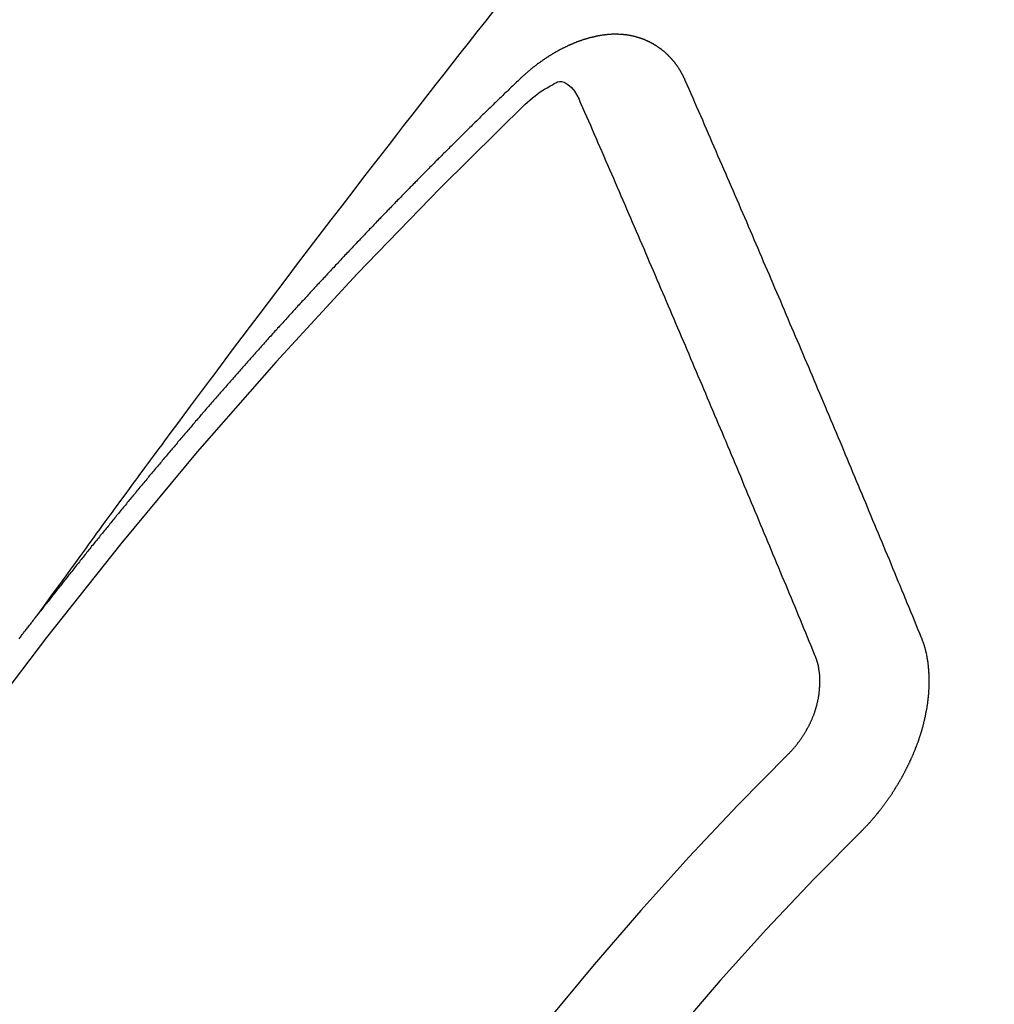
# Model space of a CAD drawing. Extents: x 163 to 26285, y 210 to 8610.
# Drawn here: x 16393 to 16399, y 6786 to 6793 of the extents above; entities that cross this region are included whole.
import ezdxf

# ---------------------------------------------------------------- set-up
doc = ezdxf.new("R2010")
doc.units = 0
doc.header["$LTSCALE"] = 50
doc.header["$MEASUREMENT"] = 0
doc.linetypes.add('CENTER2', pattern=[1.125, 0.75, -0.125, 0.125, -0.125])
doc.linetypes.add('HIDDEN', pattern=[0.375, 0.25, -0.125])
doc.layers.add('150-機器', color=8, linetype='CONTINUOUS')

msp = doc.modelspace()

# ---------------------------------------------------------------- linework, layer by layer
at = {"layer": '150-機器', "color": 13, "linetype": 'CENTER2'}
msp.add_line((16174.2012, 6940.134), (16418.2192, 6769.2708), dxfattribs=at)
at = {"layer": '150-機器', "color": 13, "linetype": 'HIDDEN'}
for points in [[(16393.1218, 6788.7914), (16393.1675, 6788.8541), (16393.2132, 6788.9167), (16393.2589, 6788.9794), (16393.3046, 6789.042), (16393.3358, 6789.0847), (16393.3669, 6789.1275), (16393.3981, 6789.1702), (16393.4292, 6789.2129), (16393.447, 6789.2376), (16393.4649, 6789.2622), (16393.4827, 6789.2868), (16393.5006, 6789.3115), (16393.5183, 6789.3359), (16393.536, 6789.3604), (16393.5537, 6789.3848), (16393.5714, 6789.4092), (16393.5848, 6789.4275), (16393.5983, 6789.4458), (16393.6117, 6789.4641), (16393.6251, 6789.4824), (16393.6521, 6789.5192), (16393.6791, 6789.556), (16393.7061, 6789.5928), (16393.7331, 6789.6296), (16393.7465, 6789.6479), (16393.7599, 6789.6662), (16393.7733, 6789.6845), (16393.7868, 6789.7028), (16393.8046, 6789.7271), (16393.8225, 6789.7514), (16393.8405, 6789.7757), (16393.8584, 6789.7999), (16393.8767, 6789.8243), (16393.895, 6789.8487), (16393.9132, 6789.873), (16393.9315, 6789.8973), (16393.9721, 6789.952), (16394.0125, 6790.0068), (16394.0529, 6790.0617), (16394.0934, 6790.1164), (16394.1251, 6790.1587), (16394.1569, 6790.201), (16394.1887, 6790.2432), (16394.2204, 6790.2856), (16394.2436, 6790.3168), (16394.2667, 6790.3481), (16394.2898, 6790.3794), (16394.313, 6790.4106), (16394.3666, 6790.4824), (16394.4206, 6790.5539), (16394.4747, 6790.6252), (16394.5289, 6790.6966), (16394.5883, 6790.7749), (16394.6477, 6790.8533), (16394.7071, 6790.9316), (16394.7665, 6791.0099), (16394.8214, 6791.0819), (16394.8764, 6791.154), (16394.9314, 6791.2259), (16394.9864, 6791.2979), (16395.0553, 6791.3879), (16395.1242, 6791.4778), (16395.1933, 6791.5676), (16395.2625, 6791.6573), (16395.3087, 6791.7169), (16395.3549, 6791.7765), (16395.4012, 6791.836), (16395.4475, 6791.8955), (16395.4984, 6791.9609), (16395.5494, 6792.0263), (16395.6003, 6792.0917), (16395.6513, 6792.157), (16395.7024, 6792.2223), (16395.7535, 6792.2876), (16395.8047, 6792.3528), (16395.856, 6792.418), (16395.9118, 6792.4887), (16395.9677, 6792.5595), (16396.0237, 6792.6302)], [(16397.231, 6792.182), (16397.2299, 6792.184), (16397.2288, 6792.186), (16397.2278, 6792.1879), (16397.2273, 6792.1907), (16397.2254, 6792.1932), (16397.2243, 6792.1952), (16397.2233, 6792.1972), (16397.2222, 6792.1991), (16397.2217, 6792.2019), (16397.2207, 6792.2039), (16397.2196, 6792.2058), (16397.2177, 6792.2083), (16397.2167, 6792.2103), (16397.2156, 6792.2123), (16397.2151, 6792.215), (16397.2141, 6792.217), (16397.213, 6792.219), (16397.2111, 6792.2215), (16397.2101, 6792.2235), (16397.209, 6792.2254), (16397.2079, 6792.2274), (16397.2069, 6792.2293), (16397.2058, 6792.2313), (16397.2039, 6792.2338), (16397.2034, 6792.2366), (16397.2024, 6792.2386), (16397.2013, 6792.2405), (16397.2002, 6792.2425), (16397.1984, 6792.245), (16397.1973, 6792.247), (16397.1962, 6792.249), (16397.1952, 6792.2509), (16397.1936, 6792.2521), (16397.1925, 6792.254), (16397.1906, 6792.2566), (16397.1895, 6792.2585), (16397.1885, 6792.2605), (16397.1874, 6792.2624), (16397.1855, 6792.265), (16397.1845, 6792.2669), (16397.1828, 6792.2681), (16397.1818, 6792.27), (16397.1807, 6792.272), (16397.1788, 6792.2745), (16397.1778, 6792.2765), (16397.1762, 6792.2776), (16397.1751, 6792.2796), (16397.174, 6792.2816), (16397.1721, 6792.2841), (16397.1705, 6792.2852), (16397.1695, 6792.2872), (16397.1684, 6792.2892), (16397.1665, 6792.2917), (16397.1649, 6792.2928), (16397.1638, 6792.2948), (16397.1628, 6792.2968), (16397.1603, 6792.2985), (16397.1592, 6792.3004), (16397.1576, 6792.3016), (16397.1565, 6792.3035), (16397.1547, 6792.3061), (16397.153, 6792.3072), (16397.152, 6792.3092), (16397.1503, 6792.3103), (16397.1485, 6792.3129), (16397.1474, 6792.3148), (16397.1458, 6792.316), (16397.1447, 6792.3179), (16397.1422, 6792.3196), (16397.1412, 6792.3216), (16397.1396, 6792.3227), (16397.1385, 6792.3247), (16397.136, 6792.3264), (16397.135, 6792.3284), (16397.1333, 6792.3295), (16397.1317, 6792.3307), (16397.1298, 6792.3332), (16397.1282, 6792.3344), (16397.1271, 6792.3363), (16397.1255, 6792.3375), (16397.1236, 6792.34), (16397.122, 6792.3411), (16397.1204, 6792.3423), (16397.1193, 6792.3442), (16397.1168, 6792.346), (16397.1152, 6792.3471), (16397.1141, 6792.3491), (16397.1125, 6792.3502), (16397.1101, 6792.3519), (16397.109, 6792.3539), (16397.1074, 6792.355), (16397.1057, 6792.3562), (16397.1033, 6792.3579), (16397.1022, 6792.3598), (16397.1006, 6792.361), (16397.099, 6792.3621), (16397.0965, 6792.3639), (16397.0954, 6792.3658), (16397.0938, 6792.367), (16397.0922, 6792.3681), (16397.0897, 6792.3698), (16397.0881, 6792.371), (16397.0865, 6792.3721), (16397.0854, 6792.3741), (16397.0829, 6792.3758), (16397.0813, 6792.3769), (16397.0797, 6792.3781), (16397.078, 6792.3792), (16397.0756, 6792.3809), (16397.074, 6792.3821), (16397.0723, 6792.3832), (16397.0699, 6792.3849), (16397.0682, 6792.3861), (16397.0666, 6792.3872), (16397.065, 6792.3884), (16397.0625, 6792.3901), (16397.0609, 6792.3912), (16397.0592, 6792.3924), (16397.0576, 6792.3935), (16397.0552, 6792.3952), (16397.0535, 6792.3964), (16397.0519, 6792.3975), (16397.0503, 6792.3987), (16397.0478, 6792.4004), (16397.0462, 6792.4015), (16397.0445, 6792.4027), (16397.0429, 6792.4038), (16397.0399, 6792.4047), (16397.0382, 6792.4059), (16397.0366, 6792.407), (16397.035, 6792.4081), (16397.0325, 6792.4099), (16397.0309, 6792.411), (16397.0287, 6792.4113), (16397.0271, 6792.4125), (16397.0246, 6792.4142), (16397.023, 6792.4153), (16397.0213, 6792.4165), (16397.0191, 6792.4168), (16397.0167, 6792.4185), (16397.015, 6792.4197), (16397.0134, 6792.4208), (16397.0112, 6792.4211), (16397.0088, 6792.4229), (16397.0071, 6792.424), (16397.0049, 6792.4243), (16397.0033, 6792.4255), (16397.0008, 6792.4272), (16396.9986, 6792.4275), (16396.997, 6792.4287), (16396.9948, 6792.429), (16396.9923, 6792.4307), (16396.9907, 6792.4318), (16396.9885, 6792.4322), (16396.9869, 6792.4333), (16396.9847, 6792.4336), (16396.9822, 6792.4354), (16396.98, 6792.4357), (16396.9784, 6792.4368), (16396.9767, 6792.438), (16396.9737, 6792.4389), (16396.9721, 6792.44), (16396.9699, 6792.4403), (16396.9682, 6792.4415), (16396.966, 6792.4418), (16396.963, 6792.4427), (16396.9614, 6792.4439), (16396.9592, 6792.4442), (16396.9575, 6792.4453), (16396.9545, 6792.4462), (16396.9529, 6792.4474), (16396.9507, 6792.4477), (16396.9485, 6792.448), (16396.9468, 6792.4492), (16396.9438, 6792.4501), (16396.9416, 6792.4504), (16396.94, 6792.4515), (16396.9378, 6792.4519), (16396.9355, 6792.4522), (16396.9331, 6792.4539), (16396.9309, 6792.4542), (16396.9287, 6792.4546), (16396.9265, 6792.4549), (16396.9248, 6792.456), (16396.9226, 6792.4564), (16396.9196, 6792.4573), (16396.9174, 6792.4576), (16396.9158, 6792.4587), (16396.9136, 6792.4591), (16396.9114, 6792.4594), (16396.9083, 6792.4603), (16396.9061, 6792.4606), (16396.9039, 6792.4609), (16396.9023, 6792.4621), (16396.9001, 6792.4624), (16396.8979, 6792.4627), (16396.8949, 6792.4636), (16396.8927, 6792.464), (16396.8905, 6792.4643), (16396.8882, 6792.4646), (16396.886, 6792.465), (16396.8838, 6792.4653), (16396.8816, 6792.4656), (16396.8786, 6792.4665), (16396.8764, 6792.4668), (16396.8742, 6792.4672), (16396.872, 6792.4675), (16396.8698, 6792.4678), (16396.8676, 6792.4681), (16396.8654, 6792.4685), (16396.8632, 6792.4688), (16396.8601, 6792.4697), (16396.8579, 6792.47), (16396.8557, 6792.4703), (16396.8535, 6792.4707), (16396.8513, 6792.471), (16396.8491, 6792.4713), (16396.8463, 6792.4708), (16396.8441, 6792.4712), (16396.8419, 6792.4715), (16396.8397, 6792.4718), (16396.8367, 6792.4727), (16396.8345, 6792.473), (16396.8317, 6792.4726), (16396.8295, 6792.4729), (16396.8273, 6792.4732), (16396.8251, 6792.4735), (16396.8223, 6792.4731), (16396.8201, 6792.4734), (16396.8179, 6792.4737), (16396.8157, 6792.474), (16396.8129, 6792.4735), (16396.8107, 6792.4739), (16396.8085, 6792.4742), (16396.8057, 6792.4737), (16396.8035, 6792.474), (16396.8013, 6792.4744), (16396.7977, 6792.4744), (16396.7955, 6792.4748), (16396.7927, 6792.4743), (16396.7905, 6792.4746), (16396.7883, 6792.4749), (16396.7855, 6792.4744), (16396.7833, 6792.4748), (16396.7806, 6792.4743), (16396.7783, 6792.4746), (16396.7756, 6792.4741), (16396.7734, 6792.4744), (16396.7706, 6792.474), (16396.7684, 6792.4743), (16396.7656, 6792.4738), (16396.7634, 6792.4741), (16396.7606, 6792.4736), (16396.7584, 6792.474), (16396.7565, 6792.4729), (16396.7542, 6792.4732), (16396.7515, 6792.4727), (16396.7493, 6792.4731), (16396.7465, 6792.4726), (16396.7437, 6792.4721), (16396.7415, 6792.4724), (16396.7387, 6792.4719), (16396.7359, 6792.4714), (16396.7337, 6792.4718), (16396.731, 6792.4713), (16396.7282, 6792.4708), (16396.726, 6792.4711), (16396.7232, 6792.4706), (16396.7204, 6792.4701), (16396.7182, 6792.4705), (16396.7163, 6792.4694), (16396.7135, 6792.4689), (16396.7107, 6792.4684), (16396.7085, 6792.4687), (16396.7057, 6792.4682), (16396.7029, 6792.4678), (16396.7002, 6792.4673), (16396.698, 6792.4676), (16396.696, 6792.4665), (16396.6932, 6792.466), (16396.6904, 6792.4656), (16396.6877, 6792.4651), (16396.6849, 6792.4646), (16396.6827, 6792.4649), (16396.6799, 6792.4644), (16396.6779, 6792.4633), (16396.6752, 6792.4629), (16396.6724, 6792.4624), (16396.6696, 6792.4619), (16396.6668, 6792.4614), (16396.664, 6792.4609), (16396.6621, 6792.4598), (16396.6593, 6792.4593), (16396.6565, 6792.4589), (16396.6537, 6792.4584), (16396.651, 6792.4579), (16396.649, 6792.4568), (16396.6462, 6792.4563), (16396.6435, 6792.4558), (16396.6407, 6792.4553), (16396.6387, 6792.4543), (16396.6359, 6792.4538), (16396.6332, 6792.4533), (16396.6304, 6792.4528), (16396.6284, 6792.4518), (16396.6256, 6792.4513), (16396.6229, 6792.4508), (16396.6201, 6792.4503), (16396.6181, 6792.4492), (16396.6153, 6792.4487), (16396.6126, 6792.4482), (16396.6106, 6792.4472), (16396.6073, 6792.4459), (16396.6045, 6792.4454), (16396.6017, 6792.4449), (16396.5997, 6792.4438), (16396.597, 6792.4433), (16396.5942, 6792.4429), (16396.5916, 6792.441), (16396.5889, 6792.4405), (16396.5861, 6792.44), (16396.5841, 6792.4389), (16396.5814, 6792.4384), (16396.578, 6792.4371), (16396.576, 6792.4361), (16396.5733, 6792.4356), (16396.5705, 6792.4351), (16396.568, 6792.4332), (16396.5652, 6792.4327), (16396.5632, 6792.4317), (16396.5604, 6792.4312), (16396.5571, 6792.4299), (16396.5551, 6792.4288), (16396.5523, 6792.4283), (16396.5498, 6792.4264), (16396.547, 6792.4259), (16396.5443, 6792.4255), (16396.5417, 6792.4236), (16396.5389, 6792.4231), (16396.537, 6792.422), (16396.5336, 6792.4207), (16396.5317, 6792.4197), (16396.5289, 6792.4192), (16396.5255, 6792.4179), (16396.5236, 6792.4168), (16396.5202, 6792.4155), (16396.5183, 6792.4144), (16396.5155, 6792.4139), (16396.513, 6792.4121), (16396.5102, 6792.4116), (16396.5076, 6792.4097), (16396.5049, 6792.4092), (16396.5023, 6792.4073), (16396.4996, 6792.4068), (16396.497, 6792.405), (16396.4942, 6792.4045), (16396.4917, 6792.4026), (16396.4889, 6792.4021), (16396.4864, 6792.4002), (16396.4844, 6792.3992), (16396.4811, 6792.3978), (16396.4791, 6792.3968), (16396.4758, 6792.3955), (16396.4738, 6792.3944), (16396.4705, 6792.3931), (16396.4685, 6792.392), (16396.4652, 6792.3907), (16396.4626, 6792.3889), (16396.4607, 6792.3878), (16396.4573, 6792.3865), (16396.4554, 6792.3854), (16396.452, 6792.3841), (16396.45, 6792.3831), (16396.4475, 6792.3812), (16396.4442, 6792.3799), (16396.4422, 6792.3788), (16396.4397, 6792.3769), (16396.4363, 6792.3756), (16396.4344, 6792.3746), (16396.4318, 6792.3727), (16396.4285, 6792.3714), (16396.4265, 6792.3703), (16396.424, 6792.3684), (16396.4206, 6792.3671), (16396.4187, 6792.3661), (16396.4161, 6792.3642), (16396.4128, 6792.3629), (16396.4108, 6792.3618), (16396.4083, 6792.3599), (16396.4058, 6792.3581), (16396.4024, 6792.3568), (16396.4004, 6792.3557), (16396.3979, 6792.3538), (16396.3946, 6792.3525), (16396.392, 6792.3506), (16396.3901, 6792.3496), (16396.3875, 6792.3477), (16396.385, 6792.3458), (16396.3816, 6792.3445), (16396.3791, 6792.3426), (16396.3772, 6792.3416), (16396.3746, 6792.3397), (16396.3713, 6792.3384), (16396.3687, 6792.3365), (16396.3662, 6792.3346), (16396.3642, 6792.3336), (16396.3617, 6792.3317), (16396.3592, 6792.3298), (16396.3558, 6792.3285), (16396.3533, 6792.3266), (16396.3508, 6792.3247), (16396.3482, 6792.3229), (16396.3463, 6792.3218), (16396.3437, 6792.3199), (16396.3412, 6792.318), (16396.3378, 6792.3167), (16396.3353, 6792.3149), (16396.3328, 6792.313), (16396.3302, 6792.3111), (16396.3277, 6792.3092), (16396.3252, 6792.3073), (16396.3227, 6792.3055), (16396.3207, 6792.3044), (16396.3182, 6792.3025), (16396.3156, 6792.3006), (16396.3131, 6792.2988), (16396.3106, 6792.2969), (16396.308, 6792.295), (16396.3055, 6792.2931), (16396.303, 6792.2912), (16396.3004, 6792.2894), (16396.2971, 6792.2881), (16396.2945, 6792.2862), (16396.292, 6792.2843), (16396.2903, 6792.2818), (16396.2878, 6792.28), (16396.2852, 6792.2781), (16396.2827, 6792.2762), (16396.2802, 6792.2743), (16396.2776, 6792.2725), (16396.2751, 6792.2706), (16396.2726, 6792.2687), (16396.27, 6792.2668), (16396.2675, 6792.2649), (16396.265, 6792.2631), (16396.2619, 6792.2604), (16396.2593, 6792.2585), (16396.2568, 6792.2566), (16396.2551, 6792.2542), (16396.2525, 6792.2523), (16396.25, 6792.2504), (16396.2475, 6792.2485), (16396.2449, 6792.2466), (16396.2424, 6792.2448), (16396.2407, 6792.2423), (16396.2376, 6792.2396), (16396.2351, 6792.2377), (16396.2325, 6792.2359), (16396.23, 6792.234), (16396.2283, 6792.2315), (16396.2257, 6792.2296), (16396.2232, 6792.2278), (16396.2201, 6792.2251), (16396.2184, 6792.2226), (16396.2158, 6792.2207), (16396.2133, 6792.2189), (16396.2108, 6792.217), (16396.2091, 6792.2145), (16396.206, 6792.2118), (16396.2034, 6792.21), (16396.2009, 6792.2081), (16396.1992, 6792.2056), (16396.1966, 6792.2038), (16396.1935, 6792.2011), (16396.191, 6792.1992), (16396.1893, 6792.1967), (16396.1868, 6792.1948), (16396.1842, 6792.193), (16396.1825, 6792.1905)], [(16396.1825, 6792.1905), (16396.1752, 6792.1835), (16396.1684, 6792.1773), (16396.1616, 6792.1711), (16396.1548, 6792.1649), (16396.1488, 6792.1581), (16396.1415, 6792.1511), (16396.1347, 6792.1448), (16396.1279, 6792.1386), (16396.1211, 6792.1324), (16396.1144, 6792.1262), (16396.1078, 6792.1186), (16396.101, 6792.1124), (16396.0943, 6792.1062), (16396.0875, 6792.1), (16396.0807, 6792.0938), (16396.0742, 6792.0862), (16396.0674, 6792.08), (16396.0606, 6792.0738), (16396.0538, 6792.0676), (16396.0464, 6792.0605), (16396.0405, 6792.0538), (16396.0337, 6792.0476), (16396.0269, 6792.0413), (16396.0201, 6792.0351), (16396.0136, 6792.0275), (16396.0068, 6792.0213), (16396, 6792.0151), (16395.9933, 6792.0089), (16395.9859, 6792.0019), (16395.9799, 6791.9951), (16395.9731, 6791.9889), (16395.9664, 6791.9827), (16395.9596, 6791.9765), (16395.953, 6791.9689), (16395.9463, 6791.9627), (16395.9395, 6791.9565), (16395.9327, 6791.9503), (16395.9262, 6791.9427), (16395.9194, 6791.9364), (16395.9126, 6791.9302), (16395.9066, 6791.9235), (16395.8993, 6791.9164), (16395.8925, 6791.9102), (16395.8857, 6791.904), (16395.8797, 6791.8972), (16395.8724, 6791.8902), (16395.8656, 6791.884), (16395.8596, 6791.8772), (16395.8523, 6791.8702), (16395.8455, 6791.864), (16395.8387, 6791.8578), (16395.8328, 6791.851), (16395.8254, 6791.844), (16395.8186, 6791.8378), (16395.8127, 6791.831), (16395.8059, 6791.8248), (16395.7985, 6791.8177), (16395.7926, 6791.811), (16395.7858, 6791.8048), (16395.7784, 6791.7977), (16395.7724, 6791.7909), (16395.7657, 6791.7847), (16395.7589, 6791.7785), (16395.7523, 6791.7709), (16395.7456, 6791.7647), (16395.7388, 6791.7585), (16395.7322, 6791.7509), (16395.7255, 6791.7447), (16395.7187, 6791.7385), (16395.7127, 6791.7317), (16395.7054, 6791.7247), (16395.6986, 6791.7185), (16395.6926, 6791.7117), (16395.6853, 6791.7047), (16395.6793, 6791.6979), (16395.6725, 6791.6917), (16395.6652, 6791.6847), (16395.6592, 6791.6779), (16395.6524, 6791.6717), (16395.6456, 6791.6655), (16395.6391, 6791.6579), (16395.6323, 6791.6517), (16395.6263, 6791.6449), (16395.619, 6791.6379), (16395.6122, 6791.6316), (16395.6062, 6791.6249), (16395.5989, 6791.6178), (16395.5929, 6791.6111), (16395.5861, 6791.6048), (16395.5788, 6791.5978), (16395.5728, 6791.591), (16395.566, 6791.5848), (16395.5595, 6791.5772), (16395.5527, 6791.571), (16395.5467, 6791.5642), (16395.5394, 6791.5572), (16395.5326, 6791.551), (16395.5266, 6791.5442), (16395.5193, 6791.5372), (16395.5133, 6791.5304), (16395.5065, 6791.5242), (16395.5, 6791.5166), (16395.4932, 6791.5104), (16395.4864, 6791.5042), (16395.4799, 6791.4966), (16395.4731, 6791.4904), (16395.4672, 6791.4836), (16395.4598, 6791.4766), (16395.4538, 6791.4698), (16395.447, 6791.4636), (16395.4405, 6791.456), (16395.4337, 6791.4498), (16395.4272, 6791.4422), (16395.4204, 6791.436), (16395.4144, 6791.4292), (16395.4071, 6791.4222), (16395.4011, 6791.4154), (16395.3943, 6791.4092), (16395.3878, 6791.4016), (16395.381, 6791.3954), (16395.3751, 6791.3886), (16395.3677, 6791.3816), (16395.3617, 6791.3748), (16395.3544, 6791.3678), (16395.3484, 6791.361), (16395.3416, 6791.3548), (16395.3351, 6791.3472), (16395.3283, 6791.341), (16395.3223, 6791.3342), (16395.315, 6791.3272), (16395.309, 6791.3204), (16395.3017, 6791.3134), (16395.2957, 6791.3066), (16395.2889, 6791.3004), (16395.2824, 6791.2928), (16395.2756, 6791.2866), (16395.2691, 6791.279), (16395.2623, 6791.2728), (16395.2563, 6791.266), (16395.2498, 6791.2584), (16395.243, 6791.2522), (16395.2365, 6791.2446), (16395.2297, 6791.2384), (16395.2237, 6791.2316), (16395.2164, 6791.2246), (16395.2104, 6791.2178), (16395.203, 6791.2107), (16395.1971, 6791.204), (16395.1911, 6791.1972), (16395.1838, 6791.1902), (16395.1778, 6791.1834), (16395.1704, 6791.1764), (16395.1645, 6791.1696), (16395.1585, 6791.1628), (16395.1511, 6791.1558), (16395.1452, 6791.149), (16395.1378, 6791.142), (16395.1319, 6791.1352), (16395.1259, 6791.1284), (16395.1185, 6791.1214), (16395.1126, 6791.1146), (16395.1052, 6791.1076), (16395.0993, 6791.1008), (16395.0927, 6791.0932), (16395.0859, 6791.087), (16395.08, 6791.0802), (16395.0726, 6791.0732), (16395.0666, 6791.0664), (16395.0601, 6791.0588), (16395.0533, 6791.0526), (16395.0468, 6791.045), (16395.0408, 6791.0382), (16395.034, 6791.032), (16395.0275, 6791.0244), (16395.0215, 6791.0176), (16395.0142, 6791.0106), (16395.0082, 6791.0038), (16395.0017, 6790.9962), (16394.9949, 6790.99), (16394.9884, 6790.9824), (16394.9824, 6790.9756), (16394.9756, 6790.9694), (16394.9691, 6790.9618), (16394.9631, 6790.955), (16394.9558, 6790.948), (16394.9498, 6790.9412), (16394.9433, 6790.9336), (16394.9365, 6790.9274), (16394.9299, 6790.9198), (16394.924, 6790.913), (16394.9166, 6790.906), (16394.9106, 6790.8992), (16394.9047, 6790.8925), (16394.8973, 6790.8854), (16394.8914, 6790.8787), (16394.8848, 6790.8711), (16394.8789, 6790.8643), (16394.8715, 6790.8573), (16394.8655, 6790.8505), (16394.859, 6790.8429), (16394.8522, 6790.8367), (16394.8457, 6790.8291), (16394.8397, 6790.8223), (16394.8332, 6790.8147), (16394.8264, 6790.8085), (16394.8199, 6790.8009), (16394.8139, 6790.7941), (16394.8079, 6790.7873), (16394.8006, 6790.7803), (16394.7946, 6790.7735), (16394.7881, 6790.7659), (16394.7821, 6790.7591), (16394.7748, 6790.7521), (16394.7688, 6790.7453), (16394.7622, 6790.7377), (16394.7563, 6790.7309), (16394.7489, 6790.7239), (16394.743, 6790.7171), (16394.7364, 6790.7095), (16394.7305, 6790.7028), (16394.7231, 6790.6957), (16394.7171, 6790.689), (16394.7106, 6790.6814), (16394.7046, 6790.6746), (16394.6981, 6790.667), (16394.6913, 6790.6608), (16394.6848, 6790.6532), (16394.6788, 6790.6464), (16394.6723, 6790.6388), (16394.6663, 6790.632), (16394.659, 6790.625), (16394.653, 6790.6182), (16394.6465, 6790.6106), (16394.6405, 6790.6038), (16394.6339, 6790.5962), (16394.6272, 6790.59), (16394.6206, 6790.5824), (16394.6147, 6790.5756), (16394.6081, 6790.568), (16394.6022, 6790.5613), (16394.5956, 6790.5537), (16394.5888, 6790.5475), (16394.5823, 6790.5399), (16394.5763, 6790.5331), (16394.5698, 6790.5255), (16394.5638, 6790.5187), (16394.5573, 6790.5111), (16394.5499, 6790.5041), (16394.544, 6790.4973), (16394.5374, 6790.4897), (16394.5315, 6790.4829), (16394.5249, 6790.4753), (16394.519, 6790.4685), (16394.5124, 6790.4609), (16394.5065, 6790.4542), (16394.4991, 6790.4471), (16394.4931, 6790.4404), (16394.4866, 6790.4328), (16394.4806, 6790.426), (16394.4741, 6790.4184), (16394.4681, 6790.4116), (16394.4616, 6790.404), (16394.4556, 6790.3972), (16394.4491, 6790.3896), (16394.4417, 6790.3826), (16394.4358, 6790.3758), (16394.4292, 6790.3682), (16394.4233, 6790.3614), (16394.4167, 6790.3538), (16394.4108, 6790.3471), (16394.4042, 6790.3395), (16394.3983, 6790.3327), (16394.3917, 6790.3251), (16394.3858, 6790.3183), (16394.3792, 6790.3107), (16394.3727, 6790.3031), (16394.3659, 6790.2969), (16394.3594, 6790.2893), (16394.3534, 6790.2825), (16394.3469, 6790.2749), (16394.3409, 6790.2681), (16394.3344, 6790.2605), (16394.3284, 6790.2538), (16394.3219, 6790.2462), (16394.3153, 6790.2386), (16394.3094, 6790.2318), (16394.3028, 6790.2242), (16394.2969, 6790.2174), (16394.2903, 6790.2098), (16394.2844, 6790.203), (16394.2778, 6790.1954), (16394.2719, 6790.1886), (16394.2653, 6790.1811), (16394.2588, 6790.1735), (16394.2528, 6790.1667), (16394.2463, 6790.1591), (16394.2403, 6790.1523), (16394.2338, 6790.1447), (16394.2278, 6790.1379), (16394.2213, 6790.1303), (16394.2147, 6790.1227), (16394.2088, 6790.1159), (16394.2022, 6790.1083), (16394.1963, 6790.1016), (16394.1897, 6790.094), (16394.1838, 6790.0872), (16394.1772, 6790.0796), (16394.1707, 6790.072), (16394.1647, 6790.0652), (16394.1582, 6790.0576), (16394.1522, 6790.0508), (16394.1457, 6790.0432), (16394.1397, 6790.0364), (16394.1332, 6790.0289), (16394.1266, 6790.0213), (16394.1207, 6790.0145), (16394.1141, 6790.0069), (16394.1082, 6790.0001), (16394.1016, 6789.9925), (16394.0951, 6789.9849), (16394.0891, 6789.9781), (16394.0834, 6789.9699), (16394.0774, 6789.9632), (16394.0709, 6789.9556), (16394.0644, 6789.948), (16394.0584, 6789.9412), (16394.0519, 6789.9336), (16394.0459, 6789.9268), (16394.0394, 6789.9192), (16394.0328, 6789.9116), (16394.0269, 6789.9048), (16394.0203, 6789.8972), (16394.0144, 6789.8905), (16394.0086, 6789.8823), (16394.0021, 6789.8747), (16393.9961, 6789.8679), (16393.9896, 6789.8603), (16393.9836, 6789.8535), (16393.9771, 6789.8459), (16393.9706, 6789.8383), (16393.9646, 6789.8316), (16393.958, 6789.824), (16393.9529, 6789.8166), (16393.9464, 6789.809), (16393.9398, 6789.8014), (16393.9339, 6789.7946), (16393.9273, 6789.787), (16393.9214, 6789.7802), (16393.9148, 6789.7727), (16393.9091, 6789.7645), (16393.9031, 6789.7577), (16393.8966, 6789.7501), (16393.8901, 6789.7425), (16393.8841, 6789.7357), (16393.8776, 6789.7281), (16393.8716, 6789.7213), (16393.8659, 6789.7132), (16393.8593, 6789.7056), (16393.8534, 6789.6988), (16393.8468, 6789.6912), (16393.8409, 6789.6844), (16393.8343, 6789.6768), (16393.8286, 6789.6687), (16393.8226, 6789.6619), (16393.8161, 6789.6543), (16393.8096, 6789.6467), (16393.8036, 6789.6399), (16393.7979, 6789.6317), (16393.7919, 6789.6249), (16393.7854, 6789.6173), (16393.7788, 6789.6097), (16393.7729, 6789.603), (16393.7671, 6789.5948), (16393.7606, 6789.5872), (16393.7546, 6789.5804), (16393.7481, 6789.5728), (16393.7424, 6789.5647), (16393.7364, 6789.5579), (16393.7299, 6789.5503), (16393.7239, 6789.5435), (16393.7174, 6789.5359), (16393.7117, 6789.5277), (16393.7057, 6789.5209), (16393.6992, 6789.5133), (16393.6926, 6789.5057), (16393.6875, 6789.4984), (16393.6809, 6789.4908), (16393.6744, 6789.4832), (16393.6684, 6789.4764), (16393.6627, 6789.4682), (16393.6567, 6789.4615), (16393.6502, 6789.4539), (16393.6437, 6789.4463), (16393.6385, 6789.4389), (16393.632, 6789.4313), (16393.6254, 6789.4237), (16393.6203, 6789.4164), (16393.6138, 6789.4088), (16393.6072, 6789.4012), (16393.6013, 6789.3944), (16393.5955, 6789.3862), (16393.589, 6789.3786), (16393.583, 6789.3718), (16393.5773, 6789.3637), (16393.5708, 6789.3561), (16393.5648, 6789.3493), (16393.5583, 6789.3417), (16393.5531, 6789.3343), (16393.5466, 6789.3267), (16393.54, 6789.3192), (16393.5349, 6789.3118), (16393.5284, 6789.3042), (16393.5218, 6789.2966), (16393.5167, 6789.2892), (16393.5101, 6789.2817), (16393.5036, 6789.2741), (16393.4985, 6789.2667), (16393.4919, 6789.2591), (16393.4854, 6789.2515), (16393.4802, 6789.2442), (16393.4737, 6789.2366), (16393.4672, 6789.229), (16393.462, 6789.2216), (16393.4555, 6789.214), (16393.4489, 6789.2064), (16393.4438, 6789.1991), (16393.4372, 6789.1915), (16393.4315, 6789.1833), (16393.4256, 6789.1765), (16393.419, 6789.1689), (16393.4133, 6789.1607), (16393.4073, 6789.154), (16393.4008, 6789.1464), (16393.3951, 6789.1382), (16393.3891, 6789.1314), (16393.3834, 6789.1232), (16393.3769, 6789.1156), (16393.3709, 6789.1089), (16393.3652, 6789.1007), (16393.3586, 6789.0931), (16393.3535, 6789.0857), (16393.3469, 6789.0781), (16393.3412, 6789.07), (16393.3353, 6789.0632), (16393.3287, 6789.0556), (16393.323, 6789.0474), (16393.317, 6789.0406), (16393.3113, 6789.0325), (16393.3048, 6789.0249), (16393.2991, 6789.0167), (16393.2931, 6789.0099), (16393.2866, 6789.0023), (16393.2808, 6788.9942), (16393.2749, 6788.9874), (16393.2691, 6788.9792), (16393.2626, 6788.9716), (16393.2575, 6788.9643), (16393.2509, 6788.9567), (16393.2452, 6788.9485), (16393.2392, 6788.9417), (16393.2335, 6788.9335), (16393.227, 6788.9259), (16393.2218, 6788.9186), (16393.2153, 6788.911), (16393.2088, 6788.9034), (16393.2036, 6788.896), (16393.1971, 6788.8884), (16393.1913, 6788.8803), (16393.1848, 6788.8727), (16393.1797, 6788.8653), (16393.1731, 6788.8577), (16393.1674, 6788.8496), (16393.1614, 6788.8428), (16393.1557, 6788.8346), (16393.1492, 6788.827), (16393.144, 6788.8197), (16393.1375, 6788.8121), (16393.1318, 6788.8039), (16393.1258, 6788.7971)], [(16398.729, 6788.6493), (16398.7177, 6788.6767), (16398.7064, 6788.7041), (16398.6952, 6788.7315), (16398.6839, 6788.7588), (16398.6732, 6788.787), (16398.6619, 6788.8144), (16398.6498, 6788.8423), (16398.6385, 6788.8697), (16398.6273, 6788.8971), (16398.616, 6788.9245), (16398.6047, 6788.9518), (16398.5926, 6788.9798), (16398.5814, 6789.0071), (16398.5701, 6789.0345), (16398.5588, 6789.0619), (16398.5476, 6789.0893), (16398.536, 6789.118), (16398.5248, 6789.1454), (16398.5135, 6789.1728), (16398.5014, 6789.2007), (16398.4901, 6789.2281), (16398.4789, 6789.2555), (16398.4668, 6789.2834), (16398.4555, 6789.3108), (16398.4442, 6789.3382), (16398.4321, 6789.3661), (16398.4209, 6789.3935), (16398.4096, 6789.4208), (16398.3975, 6789.4488), (16398.3868, 6789.477), (16398.3755, 6789.5044), (16398.3635, 6789.5323), (16398.3522, 6789.5597), (16398.3401, 6789.5876), (16398.3288, 6789.615), (16398.3175, 6789.6424), (16398.3055, 6789.6703), (16398.2942, 6789.6977), (16398.2821, 6789.7256), (16398.2708, 6789.753), (16398.2587, 6789.781), (16398.2475, 6789.8083), (16398.236, 6789.8371), (16398.2247, 6789.8645), (16398.2126, 6789.8924), (16398.2013, 6789.9198), (16398.1892, 6789.9477), (16398.178, 6789.9751), (16398.1659, 6790.003), (16398.1546, 6790.0304), (16398.1425, 6790.0584), (16398.1304, 6790.0863), (16398.1192, 6790.1137), (16398.1071, 6790.1416), (16398.0958, 6790.169), (16398.0837, 6790.1969), (16398.0716, 6790.2249), (16398.0609, 6790.2531), (16398.0488, 6790.281), (16398.0367, 6790.309), (16398.0255, 6790.3363), (16398.0134, 6790.3643), (16398.0013, 6790.3922), (16397.99, 6790.4196), (16397.9779, 6790.4476), (16397.9658, 6790.4755), (16397.9546, 6790.5029), (16397.9425, 6790.5308), (16397.9304, 6790.5588), (16397.9183, 6790.5867), (16397.907, 6790.6141), (16397.8949, 6790.642), (16397.8829, 6790.67), (16397.8708, 6790.6979), (16397.8601, 6790.7261), (16397.848, 6790.754), (16397.8359, 6790.782), (16397.8238, 6790.8099), (16397.8117, 6790.8379), (16397.7996, 6790.8658), (16397.7883, 6790.8932), (16397.7763, 6790.9211), (16397.7642, 6790.9491), (16397.7521, 6790.977), (16397.74, 6791.005), (16397.7279, 6791.0329), (16397.7158, 6791.0609), (16397.7037, 6791.0888), (16397.6925, 6791.1162), (16397.6804, 6791.1441), (16397.6683, 6791.1721), (16397.6562, 6791.2), (16397.6441, 6791.228), (16397.6326, 6791.2567), (16397.6205, 6791.2847), (16397.6084, 6791.3126), (16397.5963, 6791.3406), (16397.5842, 6791.3685), (16397.5721, 6791.3965), (16397.5601, 6791.4244), (16397.548, 6791.4524), (16397.5359, 6791.4803), (16397.5238, 6791.5082), (16397.5117, 6791.5362), (16397.4996, 6791.5641), (16397.4875, 6791.5921), (16397.4754, 6791.62), (16397.4625, 6791.6485), (16397.4504, 6791.6765), (16397.4383, 6791.7044), (16397.4263, 6791.7324), (16397.4142, 6791.7603), (16397.4021, 6791.7883), (16397.39, 6791.8162), (16397.3779, 6791.8442), (16397.365, 6791.8727), (16397.3529, 6791.9006), (16397.3414, 6791.9294), (16397.3293, 6791.9573), (16397.3172, 6791.9853), (16397.3051, 6792.0132), (16397.2922, 6792.0417), (16397.2801, 6792.0697), (16397.268, 6792.0976), (16397.256, 6792.1256), (16397.2431, 6792.1541), (16397.231, 6792.182)], [(16396.2135, 6792.0291), (16396.2296, 6792.0431), (16396.2457, 6792.057), (16396.262, 6792.0708), (16396.2786, 6792.0843), (16396.2891, 6792.0926), (16396.2998, 6792.1007), (16396.3106, 6792.1086), (16396.3216, 6792.1162), (16396.3379, 6792.1263), (16396.3545, 6792.1356), (16396.3714, 6792.1448), (16396.3886, 6792.1545), (16396.3996, 6792.1611), (16396.4105, 6792.1672), (16396.4216, 6792.1719), (16396.4331, 6792.1745), (16396.447, 6792.1741), (16396.4609, 6792.1704), (16396.4745, 6792.1642), (16396.4872, 6792.1562), (16396.5094, 6792.1366), (16396.5276, 6792.1139), (16396.5431, 6792.0891), (16396.5573, 6792.0632)], [(16398.0503, 6788.5426), (16398.039, 6788.5699), (16398.0283, 6788.5981), (16398.0171, 6788.6255), (16398.0058, 6788.6529), (16397.9945, 6788.6802), (16397.9832, 6788.7076), (16397.972, 6788.735), (16397.9607, 6788.7624), (16397.9494, 6788.7897), (16397.9382, 6788.8171), (16397.9269, 6788.8445), (16397.9148, 6788.8724), (16397.9035, 6788.8998), (16397.8922, 6788.9272), (16397.881, 6788.9545), (16397.8697, 6788.9819), (16397.8584, 6789.0093), (16397.8463, 6789.0372), (16397.8351, 6789.0646), (16397.8238, 6789.092), (16397.8125, 6789.1194), (16397.8013, 6789.1467), (16397.7892, 6789.1747), (16397.7779, 6789.202), (16397.7666, 6789.2294), (16397.7554, 6789.2568), (16397.7433, 6789.2847), (16397.732, 6789.3121), (16397.7207, 6789.3395), (16397.7086, 6789.3674), (16397.6974, 6789.3948), (16397.6861, 6789.4222), (16397.6748, 6789.4495), (16397.6627, 6789.4775), (16397.6515, 6789.5049), (16397.6402, 6789.5322), (16397.6281, 6789.5602), (16397.6168, 6789.5876), (16397.6047, 6789.6155), (16397.594, 6789.6437), (16397.5828, 6789.6711), (16397.5707, 6789.699), (16397.5594, 6789.7264), (16397.5473, 6789.7543), (16397.536, 6789.7817), (16397.5248, 6789.8091), (16397.5127, 6789.837), (16397.5014, 6789.8644), (16397.4893, 6789.8923), (16397.4781, 6789.9197), (16397.466, 6789.9477), (16397.4547, 6789.975), (16397.4426, 6790.003), (16397.4313, 6790.0304), (16397.4192, 6790.0583), (16397.408, 6790.0857), (16397.3959, 6790.1136), (16397.3846, 6790.141), (16397.3725, 6790.1689), (16397.3604, 6790.1969), (16397.3492, 6790.2243), (16397.3371, 6790.2522), (16397.3258, 6790.2796), (16397.3137, 6790.3075), (16397.3016, 6790.3355), (16397.2904, 6790.3628), (16397.2783, 6790.3908), (16397.267, 6790.4182), (16397.2549, 6790.4461), (16397.2428, 6790.474), (16397.2315, 6790.5014), (16397.2195, 6790.5294), (16397.2074, 6790.5573), (16397.1961, 6790.5847), (16397.184, 6790.6126), (16397.1719, 6790.6406), (16397.1598, 6790.6685), (16397.1486, 6790.6959), (16397.1365, 6790.7238), (16397.1244, 6790.7518), (16397.1123, 6790.7797), (16397.101, 6790.8071), (16397.0889, 6790.835), (16397.0768, 6790.863), (16397.0648, 6790.8909), (16397.0527, 6790.9189), (16397.0414, 6790.9463), (16397.0293, 6790.9742), (16397.0172, 6791.0021), (16397.0051, 6791.0301), (16396.993, 6791.058), (16396.981, 6791.086), (16396.9697, 6791.1134), (16396.9576, 6791.1413), (16396.9455, 6791.1692), (16396.9334, 6791.1972), (16396.9213, 6791.2251), (16396.9092, 6791.2531), (16396.8971, 6791.281), (16396.8851, 6791.309), (16396.873, 6791.3369), (16396.8609, 6791.3649), (16396.8488, 6791.3928), (16396.8375, 6791.4202), (16396.8254, 6791.4481), (16396.8133, 6791.4761), (16396.8013, 6791.504), (16396.7892, 6791.532), (16396.7771, 6791.5599), (16396.765, 6791.5879), (16396.7529, 6791.6158), (16396.7408, 6791.6437), (16396.7279, 6791.6723), (16396.7158, 6791.7002), (16396.7037, 6791.7281), (16396.6916, 6791.7561), (16396.6796, 6791.784), (16396.6675, 6791.812), (16396.6554, 6791.8399), (16396.6433, 6791.8679), (16396.6312, 6791.8958), (16396.6185, 6791.9229), (16396.6064, 6791.9509), (16396.5935, 6791.9794), (16396.5815, 6792.0074), (16396.5694, 6792.0353), (16396.5573, 6792.0632)], [(16393.0071, 6788.6432), (16393.0111, 6788.6489), (16393.0159, 6788.654), (16393.0199, 6788.6597), (16393.0233, 6788.6646), (16393.0273, 6788.6704), (16393.0321, 6788.6755), (16393.0356, 6788.6804), (16393.0396, 6788.6861), (16393.0444, 6788.6913), (16393.0478, 6788.6962), (16393.0518, 6788.7019), (16393.0567, 6788.707), (16393.0601, 6788.7119), (16393.0641, 6788.7177), (16393.0689, 6788.7228), (16393.0729, 6788.7285), (16393.0764, 6788.7334), (16393.0812, 6788.7386), (16393.0852, 6788.7443), (16393.0886, 6788.7492), (16393.0934, 6788.7543), (16393.0974, 6788.7601), (16393.1009, 6788.765), (16393.1057, 6788.7701), (16393.1097, 6788.7758), (16393.1131, 6788.7807), (16393.1179, 6788.7859), (16393.122, 6788.7916), (16393.126, 6788.7973)], [(16398.3417, 6787.4181), (16398.3442, 6787.42), (16398.3473, 6787.4226), (16398.349, 6787.4251), (16398.3521, 6787.4278), (16398.3538, 6787.4302), (16398.357, 6787.4329), (16398.3587, 6787.4354), (16398.3612, 6787.4373), (16398.3635, 6787.4405), (16398.366, 6787.4424), (16398.3691, 6787.4451), (16398.3708, 6787.4476), (16398.3739, 6787.4503), (16398.3757, 6787.4527), (16398.3788, 6787.4554), (16398.3805, 6787.4579), (16398.3836, 6787.4606), (16398.3853, 6787.463), (16398.3884, 6787.4657), (16398.3901, 6787.4682), (16398.3932, 6787.4708), (16398.3949, 6787.4733), (16398.3981, 6787.476), (16398.3998, 6787.4784), (16398.4029, 6787.4811), (16398.4046, 6787.4836), (16398.4069, 6787.4869), (16398.4094, 6787.4887), (16398.4117, 6787.492), (16398.4142, 6787.4939), (16398.4165, 6787.4972), (16398.4182, 6787.4996), (16398.4213, 6787.5023), (16398.4231, 6787.5048), (16398.4253, 6787.508), (16398.4279, 6787.5099), (16398.4302, 6787.5132), (16398.4325, 6787.5164), (16398.435, 6787.5183), (16398.4373, 6787.5216), (16398.439, 6787.524), (16398.4421, 6787.5267), (16398.4438, 6787.5292), (16398.4461, 6787.5324), (16398.4478, 6787.5349), (16398.4509, 6787.5376), (16398.4532, 6787.5409), (16398.4549, 6787.5433), (16398.4572, 6787.5466), (16398.4589, 6787.549), (16398.462, 6787.5517), (16398.4638, 6787.5542), (16398.466, 6787.5574), (16398.4683, 6787.5607), (16398.4701, 6787.5632), (16398.4732, 6787.5659), (16398.4749, 6787.5683), (16398.4772, 6787.5716), (16398.4794, 6787.5748), (16398.4812, 6787.5773), (16398.4835, 6787.5806), (16398.4852, 6787.583), (16398.4883, 6787.5857), (16398.4906, 6787.589), (16398.4923, 6787.5914), (16398.4946, 6787.5947), (16398.4963, 6787.5972), (16398.4986, 6787.6004), (16398.5003, 6787.6029), (16398.5026, 6787.6061), (16398.5049, 6787.6094), (16398.5066, 6787.6119), (16398.5089, 6787.6151), (16398.5106, 6787.6176), (16398.5129, 6787.6208), (16398.5152, 6787.6241), (16398.5169, 6787.6266), (16398.5192, 6787.6298), (16398.5215, 6787.6331), (16398.5232, 6787.6355), (16398.5255, 6787.6388), (16398.5272, 6787.6413), (16398.5295, 6787.6445), (16398.5318, 6787.6478), (16398.5335, 6787.6503), (16398.5358, 6787.6535), (16398.5375, 6787.656), (16398.5398, 6787.6592), (16398.542, 6787.6625), (16398.5438, 6787.665), (16398.5452, 6787.6688), (16398.547, 6787.6713), (16398.5492, 6787.6745), (16398.5515, 6787.6778), (16398.5532, 6787.6802), (16398.5555, 6787.6835), (16398.5572, 6787.686), (16398.5595, 6787.6892), (16398.561, 6787.6931), (16398.5627, 6787.6955), (16398.565, 6787.6988), (16398.5667, 6787.7012), (16398.569, 6787.7045), (16398.5705, 6787.7083), (16398.5722, 6787.7108), (16398.5745, 6787.7141), (16398.5762, 6787.7165), (16398.5777, 6787.7204), (16398.58, 6787.7236), (16398.5817, 6787.7261), (16398.584, 6787.7293), (16398.5849, 6787.7324), (16398.5872, 6787.7356), (16398.5889, 6787.7381), (16398.5912, 6787.7413), (16398.5926, 6787.7452), (16398.5944, 6787.7476), (16398.5966, 6787.7509), (16398.5975, 6787.7539), (16398.5998, 6787.7572), (16398.6021, 6787.7605), (16398.603, 6787.7635), (16398.6053, 6787.7668), (16398.6062, 6787.7698), (16398.6085, 6787.773), (16398.6102, 6787.7755), (16398.6117, 6787.7793), (16398.614, 6787.7826), (16398.6149, 6787.7856), (16398.6172, 6787.7889), (16398.6189, 6787.7913), (16398.6203, 6787.7952), (16398.6221, 6787.7976), (16398.6235, 6787.8015), (16398.6252, 6787.8039), (16398.6267, 6787.8078), (16398.629, 6787.811), (16398.6299, 6787.8141), (16398.6322, 6787.8173), (16398.6331, 6787.8204), (16398.6354, 6787.8236), (16398.6363, 6787.8266), (16398.6386, 6787.8299), (16398.6395, 6787.8329), (16398.6418, 6787.8362), (16398.6427, 6787.8392), (16398.6449, 6787.8425), (16398.6458, 6787.8455), (16398.6481, 6787.8488), (16398.649, 6787.8518), (16398.6505, 6787.8556), (16398.6522, 6787.8581), (16398.6537, 6787.8619), (16398.6554, 6787.8644), (16398.6569, 6787.8682), (16398.6578, 6787.8713), (16398.6601, 6787.8745), (16398.661, 6787.8775), (16398.6632, 6787.8808), (16398.6641, 6787.8838), (16398.6656, 6787.8877), (16398.6673, 6787.8901), (16398.6688, 6787.894), (16398.6697, 6787.897), (16398.6712, 6787.9008), (16398.6729, 6787.9033), (16398.6744, 6787.9071), (16398.6753, 6787.9101), (16398.6776, 6787.9134), (16398.6785, 6787.9164), (16398.6799, 6787.9203), (16398.6808, 6787.9233), (16398.6825, 6787.9257), (16398.684, 6787.9296), (16398.6849, 6787.9326), (16398.6864, 6787.9365), (16398.6881, 6787.9389), (16398.6896, 6787.9427), (16398.6905, 6787.9458), (16398.6914, 6787.9488), (16398.6928, 6787.9526), (16398.6937, 6787.9557), (16398.696, 6787.9589), (16398.6969, 6787.9619), (16398.6978, 6787.965), (16398.6993, 6787.9688), (16398.7002, 6787.9718), (16398.7011, 6787.9749), (16398.7026, 6787.9787), (16398.7043, 6787.9811), (16398.7057, 6787.985), (16398.7066, 6787.988), (16398.7075, 6787.991), (16398.709, 6787.9949), (16398.7099, 6787.9979), (16398.7108, 6788.0009), (16398.7123, 6788.0048), (16398.7132, 6788.0078), (16398.7141, 6788.0108), (16398.7156, 6788.0146), (16398.7165, 6788.0177), (16398.7174, 6788.0207), (16398.7183, 6788.0237), (16398.7197, 6788.0275), (16398.7206, 6788.0306), (16398.7215, 6788.0336), (16398.723, 6788.0374), (16398.7239, 6788.0405), (16398.7248, 6788.0435), (16398.7257, 6788.0465), (16398.7272, 6788.0503), (16398.7281, 6788.0534), (16398.729, 6788.0564), (16398.7299, 6788.0594), (16398.7313, 6788.0633), (16398.7322, 6788.0663), (16398.7331, 6788.0693), (16398.7332, 6788.0729), (16398.7341, 6788.0759), (16398.7356, 6788.0798), (16398.7365, 6788.0828), (16398.7374, 6788.0858), (16398.7383, 6788.0888), (16398.7392, 6788.0918), (16398.7393, 6788.0954), (16398.7407, 6788.0993), (16398.7416, 6788.1023), (16398.7425, 6788.1053), (16398.7434, 6788.1084), (16398.7435, 6788.1119), (16398.7444, 6788.115), (16398.7453, 6788.118), (16398.7462, 6788.121), (16398.7477, 6788.1249), (16398.7478, 6788.1285), (16398.7487, 6788.1315), (16398.7496, 6788.1345), (16398.7505, 6788.1375), (16398.7505, 6788.1411), (16398.7514, 6788.1441), (16398.7523, 6788.1472), (16398.7532, 6788.1502), (16398.7533, 6788.1538), (16398.7542, 6788.1568), (16398.7551, 6788.1598), (16398.7552, 6788.1634), (16398.7561, 6788.1664), (16398.757, 6788.1695), (16398.7571, 6788.1731), (16398.758, 6788.1761), (16398.7589, 6788.1791), (16398.759, 6788.1827), (16398.7599, 6788.1857), (16398.7608, 6788.1888), (16398.7608, 6788.1923), (16398.7617, 6788.1954), (16398.7618, 6788.199), (16398.7627, 6788.202), (16398.7636, 6788.205), (16398.7637, 6788.2086), (16398.7646, 6788.2116), (16398.7647, 6788.2152), (16398.765, 6788.2174), (16398.7659, 6788.2205), (16398.766, 6788.224), (16398.7669, 6788.2271), (16398.767, 6788.2307), (16398.7679, 6788.2337), (16398.768, 6788.2373), (16398.7683, 6788.2395), (16398.7684, 6788.2431), (16398.7693, 6788.2461), (16398.7694, 6788.2497), (16398.7703, 6788.2527), (16398.7703, 6788.2563), (16398.7707, 6788.2585), (16398.7707, 6788.2621), (16398.7716, 6788.2651), (16398.7717, 6788.2687), (16398.7721, 6788.2709), (16398.7721, 6788.2745), (16398.773, 6788.2776), (16398.7731, 6788.2812), (16398.7734, 6788.2834), (16398.7735, 6788.287), (16398.7744, 6788.29), (16398.7745, 6788.2936), (16398.774, 6788.2964), (16398.7749, 6788.2994), (16398.775, 6788.303), (16398.7753, 6788.3052), (16398.7754, 6788.3088), (16398.7755, 6788.3124), (16398.7758, 6788.3146), (16398.7759, 6788.3182), (16398.7762, 6788.3204), (16398.7763, 6788.324), (16398.7764, 6788.3276), (16398.7767, 6788.3298), (16398.7768, 6788.3334), (16398.7763, 6788.3361), (16398.7772, 6788.3392), (16398.7773, 6788.3428), (16398.7768, 6788.3455), (16398.7777, 6788.3486), (16398.7772, 6788.3513), (16398.7773, 6788.3549), (16398.7776, 6788.3571), (16398.7777, 6788.3607), (16398.7772, 6788.3635), (16398.7781, 6788.3665), (16398.7776, 6788.3693), (16398.7777, 6788.3729), (16398.7772, 6788.3757), (16398.7781, 6788.3787), (16398.7776, 6788.3815), (16398.7777, 6788.3851), (16398.7772, 6788.3879), (16398.7775, 6788.3901), (16398.7776, 6788.3937), (16398.7771, 6788.3964), (16398.7772, 6788.4), (16398.7775, 6788.4022), (16398.7771, 6788.405), (16398.7771, 6788.4086), (16398.7766, 6788.4114), (16398.777, 6788.4136), (16398.7771, 6788.4172), (16398.7766, 6788.42), (16398.7761, 6788.4228), (16398.7762, 6788.4263), (16398.7765, 6788.4286), (16398.776, 6788.4313), (16398.7761, 6788.4349), (16398.7756, 6788.4377), (16398.7751, 6788.4405), (16398.7746, 6788.4433), (16398.7755, 6788.4463), (16398.775, 6788.4491), (16398.7745, 6788.4518), (16398.774, 6788.4546), (16398.7736, 6788.4574), (16398.7736, 6788.461), (16398.7731, 6788.4638), (16398.7735, 6788.466), (16398.773, 6788.4688), (16398.7725, 6788.4715), (16398.772, 6788.4743), (16398.7721, 6788.4779), (16398.7716, 6788.4807), (16398.7711, 6788.4835), (16398.7706, 6788.4862), (16398.7701, 6788.489), (16398.7705, 6788.4912), (16398.77, 6788.494), (16398.7695, 6788.4968), (16398.769, 6788.4996), (16398.7685, 6788.5023), (16398.768, 6788.5051), (16398.7675, 6788.5079), (16398.767, 6788.5107), (16398.7665, 6788.5135), (16398.766, 6788.5162), (16398.7656, 6788.519), (16398.7651, 6788.5218), (16398.7646, 6788.5246), (16398.7641, 6788.5273), (16398.7636, 6788.5301), (16398.7631, 6788.5329), (16398.7626, 6788.5357), (16398.7621, 6788.5385), (16398.7616, 6788.5412), (16398.7611, 6788.544), (16398.7615, 6788.5462), (16398.7604, 6788.5482), (16398.7599, 6788.551), (16398.7586, 6788.5543), (16398.7581, 6788.5571), (16398.7576, 6788.5599), (16398.7571, 6788.5626), (16398.7561, 6788.5646), (16398.7556, 6788.5674), (16398.7551, 6788.5702), (16398.7546, 6788.5729), (16398.7535, 6788.5749), (16398.7531, 6788.5777), (16398.7526, 6788.5805), (16398.7521, 6788.5832), (16398.751, 6788.5852), (16398.7505, 6788.588), (16398.75, 6788.5907), (16398.749, 6788.5927), (16398.7485, 6788.5955), (16398.7474, 6788.5974), (16398.7469, 6788.6002), (16398.7464, 6788.603), (16398.7446, 6788.6055), (16398.7441, 6788.6083), (16398.743, 6788.6103), (16398.7425, 6788.6131), (16398.7415, 6788.615), (16398.741, 6788.6178), (16398.7399, 6788.6198), (16398.7394, 6788.6225), (16398.7384, 6788.6245), (16398.7379, 6788.6273), (16398.736, 6788.6298), (16398.7355, 6788.6326), (16398.7344, 6788.6345), (16398.7339, 6788.6373), (16398.7329, 6788.6393), (16398.7324, 6788.6421), (16398.7313, 6788.644), (16398.7308, 6788.6468), (16398.729, 6788.6493)], [(16397.8831, 6787.9108), (16397.8854, 6787.9141), (16397.8885, 6787.9168), (16397.891, 6787.9187), (16397.8933, 6787.9219), (16397.8964, 6787.9246), (16397.8987, 6787.9279), (16397.9013, 6787.9298), (16397.9044, 6787.9325), (16397.9067, 6787.9357), (16397.9084, 6787.9382), (16397.9115, 6787.9409), (16397.9138, 6787.9442), (16397.9169, 6787.9469), (16397.9192, 6787.9501), (16397.9217, 6787.952), (16397.924, 6787.9553), (16397.9263, 6787.9585), (16397.9294, 6787.9612), (16397.9317, 6787.9645), (16397.9334, 6787.967), (16397.9357, 6787.9702), (16397.9388, 6787.9729), (16397.9411, 6787.9762), (16397.9433, 6787.9795), (16397.9456, 6787.9827), (16397.9479, 6787.986), (16397.9496, 6787.9884), (16397.9527, 6787.9911), (16397.955, 6787.9944), (16397.9573, 6787.9977), (16397.9596, 6788.0009), (16397.9619, 6788.0042), (16397.9642, 6788.0075), (16397.9659, 6788.0099), (16397.9682, 6788.0132), (16397.9705, 6788.0165), (16397.9728, 6788.0197), (16397.9751, 6788.023), (16397.9765, 6788.0268), (16397.9788, 6788.0301), (16397.9811, 6788.0334), (16397.9828, 6788.0358), (16397.9851, 6788.0391), (16397.9874, 6788.0424), (16397.9889, 6788.0462), (16397.9912, 6788.0495), (16397.9934, 6788.0527), (16397.9949, 6788.0566), (16397.9966, 6788.059), (16397.9989, 6788.0623), (16398.0004, 6788.0661), (16398.0027, 6788.0694), (16398.005, 6788.0727), (16398.0064, 6788.0765), (16398.0087, 6788.0798), (16398.0096, 6788.0828), (16398.0119, 6788.0861), (16398.0134, 6788.0899), (16398.0157, 6788.0932), (16398.0171, 6788.097), (16398.0194, 6788.1003), (16398.0203, 6788.1033), (16398.0218, 6788.1071), (16398.0241, 6788.1104), (16398.0256, 6788.1143), (16398.027, 6788.1181), (16398.0288, 6788.1205), (16398.0302, 6788.1244), (16398.0317, 6788.1282), (16398.0332, 6788.1321), (16398.0349, 6788.1345), (16398.0364, 6788.1384), (16398.0378, 6788.1422), (16398.0393, 6788.146), (16398.0402, 6788.1491), (16398.0417, 6788.1529), (16398.044, 6788.1562), (16398.0454, 6788.16), (16398.0463, 6788.163), (16398.0478, 6788.1669), (16398.0493, 6788.1707), (16398.0502, 6788.1737), (16398.0516, 6788.1776), (16398.0531, 6788.1814), (16398.054, 6788.1844), (16398.0555, 6788.1883), (16398.0556, 6788.1919), (16398.057, 6788.1957), (16398.0585, 6788.1996), (16398.0594, 6788.2026), (16398.0609, 6788.2064), (16398.0618, 6788.2094), (16398.0624, 6788.2138), (16398.0639, 6788.2177), (16398.0648, 6788.2207), (16398.0655, 6788.2251), (16398.0663, 6788.2281), (16398.0678, 6788.232), (16398.0679, 6788.2356), (16398.0694, 6788.2394), (16398.0703, 6788.2424), (16398.0709, 6788.2469), (16398.0718, 6788.2499), (16398.0719, 6788.2535), (16398.0734, 6788.2573), (16398.0735, 6788.2609), (16398.0749, 6788.2648), (16398.075, 6788.2683), (16398.0759, 6788.2714), (16398.0766, 6788.2758), (16398.0775, 6788.2788), (16398.0781, 6788.2832), (16398.0782, 6788.2868), (16398.0791, 6788.2898), (16398.0792, 6788.2934), (16398.0798, 6788.2978), (16398.0807, 6788.3009), (16398.0808, 6788.3045), (16398.0809, 6788.3081), (16398.0816, 6788.3125), (16398.0825, 6788.3155), (16398.0825, 6788.3191), (16398.0826, 6788.3227), (16398.0827, 6788.3263), (16398.0828, 6788.3299), (16398.0829, 6788.3335), (16398.0838, 6788.3365), (16398.0844, 6788.3409), (16398.0845, 6788.3445), (16398.0846, 6788.3481), (16398.0847, 6788.3517), (16398.0848, 6788.3553), (16398.0848, 6788.3589), (16398.0849, 6788.3625), (16398.0844, 6788.3652), (16398.0845, 6788.3688), (16398.0846, 6788.3724), (16398.0847, 6788.376), (16398.0848, 6788.3796), (16398.0848, 6788.3832), (16398.0849, 6788.3868), (16398.0844, 6788.3896), (16398.0845, 6788.3932), (16398.0846, 6788.3968), (16398.0839, 6788.401), (16398.0834, 6788.4037), (16398.0835, 6788.4073), (16398.0835, 6788.4109), (16398.083, 6788.4137), (16398.0831, 6788.4173), (16398.0818, 6788.4206), (16398.0819, 6788.4242), (16398.082, 6788.4278), (16398.0815, 6788.4306), (16398.0808, 6788.4348), (16398.0803, 6788.4376), (16398.0804, 6788.4412), (16398.0799, 6788.4439), (16398.0786, 6788.4473), (16398.0786, 6788.4509), (16398.0781, 6788.4537), (16398.0768, 6788.457), (16398.0769, 6788.4606), (16398.0764, 6788.4634), (16398.0751, 6788.4667), (16398.0746, 6788.4695), (16398.0747, 6788.4731), (16398.0734, 6788.4765), (16398.0729, 6788.4792), (16398.0716, 6788.4826), (16398.0711, 6788.4854), (16398.0706, 6788.4881), (16398.0693, 6788.4915), (16398.0688, 6788.4943), (16398.0675, 6788.4976), (16398.067, 6788.5004), (16398.0657, 6788.5037), (16398.0652, 6788.5065), (16398.0648, 6788.5093), (16398.0629, 6788.5118), (16398.0624, 6788.5146), (16398.0611, 6788.518), (16398.0606, 6788.5207), (16398.0587, 6788.5233), (16398.0582, 6788.5261), (16398.0569, 6788.5294), (16398.0559, 6788.5314), (16398.0545, 6788.5347), (16398.0527, 6788.5372), (16398.0522, 6788.54), (16398.0503, 6788.5426)]]:
    msp.add_lwpolyline(points, dxfattribs=at)
for centre, radius, start, end in [((16417.9137, 6769.4846), 31.2914, 133.88955, 156.11043), ((16412.0517, 6773.5892), 20.1459, 134.69224, 155.30774), ((16412.0517, 6773.5892), 19.4736, 134.69224, 155.30774)]:
    msp.add_arc(centre, radius, start, end, dxfattribs=at)

doc.saveas('drawing.dxf')
